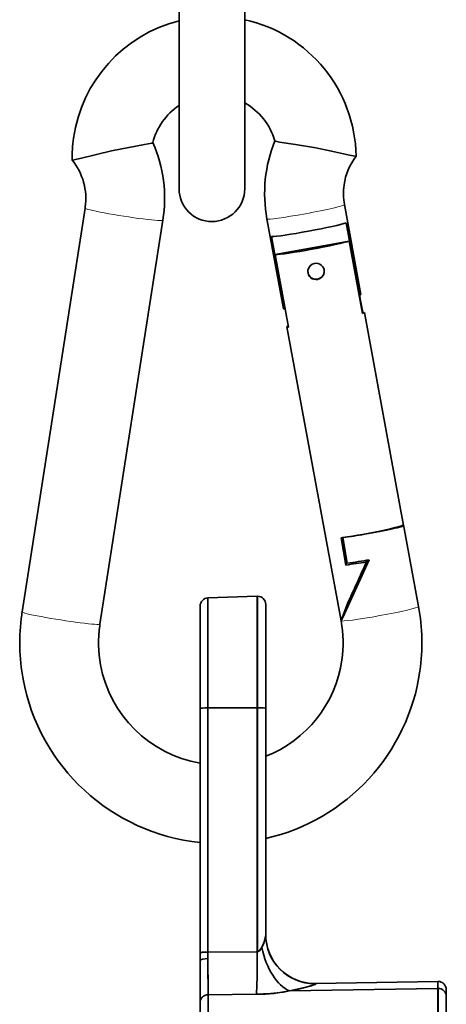
# Model space of a CAD drawing. Extents: x -368 to 3374, y -112 to 1328.
# Drawn here: x 88 to 114, y 985 to 1045 of the extents above; entities that cross this region are included whole.
import ezdxf

# ---------------------------------------------------------------- set-up
doc = ezdxf.new("R2010")
doc.units = 0

msp = doc.modelspace()

# ---------------------------------------------------------------- linework, layer by layer
at = {"color": 7, "lineweight": 35}
for p, q in [((97.282, 1034.827), (97.282, 1054.255)), ((101.282, 1034.827), (101.282, 1054.255)), ((101.282, 1035.399), (101.282, 1040.059)), ((90.77, 1036.579), (90.769, 1036.582)), ((108.067, 1036.815), (108.065, 1036.812)), ((107.357, 1033.861), (108.367, 1028.379)), ((87.722, 1009.026), (91.559, 1033.647)), ((92.465, 1008.287), (96.302, 1032.907)), ((102.637, 1032.991), (103.647, 1027.509)), ((107.46, 1032.748), (108.275, 1028.328)), ((102.916, 1031.915), (103.73, 1027.494)), ((103.133, 1030.812), (107.648, 1031.641)), ((107.648, 1031.641), (108.463, 1027.22)), ((103.133, 1030.812), (103.948, 1026.392)), ((108.259, 1028.325), (108.275, 1028.328)), ((108.281, 1028.331), (108.473, 1027.291)), ((103.73, 1027.494), (103.744, 1027.497)), ((108.451, 1027.287), (108.473, 1027.291)), ((108.571, 1027.276), (110.963, 1014.291)), ((103.85, 1026.407), (107.153, 1008.483)), ((110.956, 1014.332), (111.873, 1009.352)), ((107.452, 1011.884), (107.165, 1013.54)), ((107.479, 1012.076), (107.225, 1013.549)), ((107.533, 1011.996), (107.263, 1013.555)), ((107.479, 1012.076), (107.452, 1011.884)), ((107.479, 1012.076), (107.517, 1012.084)), ((108.714, 1012.178), (108.7, 1012.075)), ((99.045, 1009.878), (102.045, 1009.983)), ((99.045, 1009.878), (102.045, 1009.983)), ((99.045, 1003.175), (99.045, 1009.878)), ((99.045, 1003.175), (99.045, 1009.878)), ((102.045, 1003.185), (102.045, 1009.983)), ((102.045, 1009.983), (102.045, 1003.185)), ((102.063, 1009.983), (102.063, 1003.185)), ((102.063, 1009.983), (102.063, 1003.185)), ((98.563, 1009.378), (98.563, 1003.129)), ((98.563, 1003.129), (98.563, 1009.378)), ((102.563, 1003.139), (102.563, 1009.483)), ((102.563, 1009.483), (102.563, 1003.139)), ((102.563, 1009.483), (102.563, 1003.139)), ((92.45, 1008.183), (92.465, 1008.287)), ((102.563, 1005.623), (102.563, 1002.001)), ((102.563, 1002.001), (102.563, 1005.623)), ((98.563, 988.238), (98.563, 1003.129)), ((98.563, 988.238), (98.563, 1003.129)), ((99.045, 1003.175), (102.045, 1003.185)), ((99.045, 1003.175), (102.045, 1003.185)), ((99.045, 988.283), (99.045, 1003.175)), ((99.045, 988.283), (99.045, 1003.175)), ((102.045, 988.307), (102.045, 1003.185)), ((102.045, 1003.185), (102.045, 988.307)), ((102.063, 1003.185), (102.063, 988.309)), ((102.063, 1003.185), (102.063, 988.309)), ((102.563, 1003.139), (102.563, 989.343)), ((102.563, 1003.139), (102.563, 1000.22)), ((102.563, 1003.139), (102.563, 989.343)), ((102.563, 1000.22), (102.563, 1002.001)), ((102.563, 994.001), (102.563, 1002.001)), ((102.563, 995.21), (102.563, 989.354)), ((102.563, 994.001), (102.563, 995.21)), ((102.563, 994.001), (102.563, 990.378)), ((102.563, 994.001), (102.563, 990.378)), ((102.497, 988.982), (102.523, 989.082)), ((102.563, 989.362), (102.563, 989.343)), ((102.563, 989.362), (102.563, 989.358)), ((102.565, 989.244), (102.563, 989.342)), ((98.563, 987.771), (98.563, 988.238)), ((98.563, 987.771), (98.563, 988.238)), ((99.045, 988.283), (98.869, 988.28)), ((99.045, 988.283), (102.045, 988.307)), ((99.045, 988.283), (102.045, 988.307)), ((99.045, 987.883), (99.045, 988.283)), ((99.045, 987.883), (99.045, 988.283)), ((102.045, 988.307), (102.063, 988.309)), ((102.045, 988.307), (102.063, 988.309)), ((102.189, 988.369), (102.205, 988.383)), ((98.563, 985.206), (98.563, 987.771)), ((98.563, 985.206), (98.563, 987.771)), ((105.615, 986.362), (113.054, 986.492)), ((105.615, 986.362), (113.054, 986.492)), ((113.054, 986.071), (113.054, 986.492)), ((113.054, 986.071), (113.054, 986.492)), ((113.054, 986.071), (113.054, 986.492)), ((113.054, 986.071), (113.054, 986.492)), ((104.018, 985.919), (113.054, 986.071)), ((104.018, 985.919), (113.054, 986.071)), ((105.563, 986.362), (105.563, 986.348)), ((105.563, 986.362), (105.563, 986.348)), ((105.615, 986.348), (105.563, 986.348)), ((105.615, 986.348), (105.615, 986.362)), ((105.615, 986.362), (105.615, 986.348)), ((113.054, 983.914), (113.054, 986.071)), ((113.054, 983.914), (113.054, 986.071)), ((113.063, 983.914), (113.063, 986.071)), ((113.063, 983.914), (113.063, 986.071)), ((113.563, 985.992), (113.563, 985.592)), ((113.563, 985.592), (113.563, 985.992)), ((113.563, 985.592), (113.563, 985.992)), ((99.054, 985.685), (101.993, 985.708)), ((99.054, 985.685), (101.993, 985.708)), ((99.054, 983.68), (99.054, 985.685)), ((99.054, 983.68), (99.054, 985.685)), ((113.563, 983.435), (113.563, 985.592)), ((113.563, 983.435), (113.563, 985.592)), ((113.563, 983.435), (113.563, 985.592)), ((98.563, 983.201), (98.563, 985.206)), ((98.563, 983.201), (98.563, 985.206))]:
    msp.add_line(p, q, dxfattribs=at)
for points in [[(95.686, 1037.647), (95.685, 1037.644), (95.677, 1037.637), (95.619, 1037.615), (95.178, 1037.527), (93.177, 1037.15)], [(105.606, 1037.317), (104.376, 1037.527), (103.405, 1037.672), (103.159, 1037.724), (103.127, 1037.738), (103.122, 1037.743), (103.121, 1037.745)], [(93.177, 1037.15), (91.257, 1036.68), (91.05, 1036.626), (90.804, 1036.575), (90.776, 1036.575), (90.771, 1036.577), (90.77, 1036.579)], [(108.065, 1036.812), (108.063, 1036.81), (108.056, 1036.807), (108.008, 1036.807), (107.673, 1036.871), (106.572, 1037.121), (105.606, 1037.317)], [(107.153, 1008.484), (107.153, 1008.483), (107.154, 1008.483), (107.156, 1008.485), (107.164, 1008.499), (107.255, 1008.683), (107.588, 1009.393), (108.868, 1012.204)], [(108.787, 1012.191), (107.436, 1009.158), (107.22, 1008.656)], [(107.153, 1008.483), (107.154, 1008.485), (107.163, 1008.506), (107.516, 1009.48)], [(102.563, 1003.139), (102.562, 1003.141), (102.561, 1003.143), (102.557, 1003.146), (102.546, 1003.151), (102.511, 1003.159), (102.231, 1003.182), (102.063, 1003.185)], [(102.335, 988.562), (102.475, 988.91), (102.539, 989.152), (102.563, 989.343)], [(102.335, 988.562), (102.442, 988.809), (102.518, 989.059), (102.563, 989.343)], [(98.563, 988.238), (98.563, 988.24), (98.564, 988.241), (98.568, 988.244), (98.577, 988.248), (98.61, 988.257), (98.964, 988.282), (99.045, 988.283)], [(102.063, 988.309), (102.11, 988.321), (102.194, 988.374), (102.335, 988.562)], [(98.563, 987.771), (98.568, 987.788), (98.579, 987.799), (98.615, 987.821), (98.713, 987.851), (99.045, 987.883)], [(98.563, 987.771), (98.568, 987.788), (98.579, 987.799), (98.615, 987.821), (98.714, 987.851), (99.045, 987.883)], [(101.993, 985.708), (102.847, 985.748), (103.651, 985.849), (104.018, 985.919)], [(105.615, 986.348), (105.615, 986.346), (105.612, 986.341), (105.606, 986.335), (105.586, 986.322), (105.343, 986.23), (104.64, 986.043), (104.018, 985.919)], [(104.018, 985.919), (105.033, 986.14), (105.487, 986.28), (105.584, 986.322), (105.609, 986.338), (105.615, 986.345), (105.615, 986.348)]]:
    msp.add_lwpolyline(points, dxfattribs=at)
for centre, radius, start, end in [((99.409, 1036.698), 8.642, 104.24849, 171.93131), ((99.421, 1036.693), 8.647, 0.81698, 77.57409), ((99.406, 1036.699), 3.839, 123.6014, 165.70546), ((99.422, 1036.692), 3.847, 15.88103, 61.08208), ((99.402, 1036.701), 8.634, 171.94706, 180.79196), ((87.862, 1034.223), 8.542, 351.14428, 23.65895), ((111.036, 1034.539), 8.541, 157.92274, 190.44158), ((87.859, 1034.222), 3.745, 351.95933, 38.9936), ((111.038, 1034.538), 3.742, 142.58223, 171.93859), ((111.037, 1034.539), 3.741, 171.94294, 190.44177), ((99.282, 1034.827), 2, 179.99999, 270), ((99.282, 1034.827), 2, 270, 360), ((105.625, 1029.789), 0.497, 100.14724, 171.77594), ((105.63, 1029.789), 0.498, 0.89764, 100.72653), ((105.625, 1029.79), 0.496, 171.90701, 180.80189), ((105.631, 1029.791), 0.502, 180.81067, 280.06691), ((105.626, 1029.79), 0.502, 280.57454, 351.99132), ((105.628, 1029.79), 0.501, 351.89979, 0.76248), ((101.46, 1054.841), 41.692, 278.00143, 279.83474), ((102.224, 1050.213), 38.684, 277.76634, 279.63604), ((-184.208, 1144.032), 321.259, 335.23942, 335.748), ((101.727, 1053.415), 41.825, 277.97912, 279.83057), ((99.063, 1009.378), 0.5, 92, 180.00005), ((99.063, 1009.378), 0.5, 92, 179.99999), ((102.063, 1009.483), 0.5, 90, 92), ((102.063, 1009.483), 0.5, 90, 92), ((102.063, 1009.483), 0.5, 360, 90), ((102.063, 1009.483), 0.5, 360, 90), ((99.85, 1007.136), 12.226, 351.94523, 10.44589), ((99.802, 1007.143), 12.226, 171.94341, 190.44702), ((99.802, 1007.143), 7.426, 171.94373, 190.44736), ((99.85, 1007.136), 7.426, 351.94552, 10.44737), ((99.823, 1007.152), 7.449, 190.48547, 260.25812), ((99.842, 1007.14), 7.435, 291.46652, 351.92397), ((99.84, 1007.141), 12.237, 282.85669, 351.92699), ((99.824, 1007.152), 12.25, 190.47257, 264.09037), ((105.563, 989.362), 3, 179.99999, 270), ((105.56, 989.346), 2.998, 180.04705, 270.04704), ((98.769, 987.421), 0.851, 94.39966, 101.72214), ((289.379, 987.458), 190.333, 179.87186, 180.53372), ((285.407, 987.442), 186.362, 179.86428, 180.54025), ((300.038, 987.417), 200.992, 179.97947, 180.44292), ((113.063, 985.992), 0.5, 90, 90.99986), ((113.063, 985.992), 0.5, 360, 90), ((113.063, 985.992), 0.5, 360, 90), ((113.063, 985.992), 0.5, 360, 90), ((101.971, 997.862), 12.117, 279.72553, 282.71743), ((105.563, 989.362), 3, 270, 271), ((105.563, 989.362), 3, 270, 271), ((99.039, 985.199), 0.477, 134.15631, 157.98953)]:
    msp.add_arc(centre, radius, start, end, dxfattribs=at)
at = {"color": 7, "lineweight": 13}
for centre, major_axis, ratio, start_param, end_param in [((104.997, 1033.426), (-2.36, -0.435), 0.048341, 1.554623, 3.141673), ((93.931, 1033.277), (2.371, -0.37), 0.050964, 3.142302, 6.283895), ((104.997, 1033.426), (-2.36, -0.435), 0.048341, 0.00008, 1.554623), ((109.513, 1008.917), (2.36, 0.435), 0.048339, 3.141673, 6.267007), ((109.513, 1008.917), (-2.36, -0.435), 0.048341, 3.125419, 3.141673), ((90.094, 1008.656), (2.371, -0.37), 0.050964, 3.142302, 6.283895)]:
    msp.add_ellipse(centre, major_axis=major_axis, ratio=ratio, start_param=start_param, end_param=end_param, dxfattribs=at)
at = {"color": 7, "lineweight": 35}
for centre, major_axis, ratio, start_param, end_param in [((87.848, 1034.225), (3.719, -0.527), 0.9987, 6.269281, 6.283267), ((105.193, 1032.364), (-2.36, -0.435), 0.048341, 0.258085, 2.85116), ((105.396, 1031.262), (-2.36, -0.435), 0.048341, 0.279795, 2.82945), ((105.631, 1029.808), (0.495, -0.07), 0.9987, 3.141714, 3.295892), ((105.631, 1029.808), (0.495, -0.07), 0.9987, 3.295892, 6.265048), ((106.007, 1027.944), (-2.36, -0.435), 0.048341, 2.85116, 3.141593), ((106.007, 1027.944), (-2.36, -0.435), 0.048341, 0, 0.258085), ((106.21, 1026.842), (-2.36, -0.435), 0.048341, 2.82945, 3.141593), ((106.21, 1026.842), (-2.36, -0.435), 0.048341, 3.141593, 3.421388), ((106.21, 1026.842), (-2.36, -0.435), 0.048341, 6.003193, 6.283185), ((106.21, 1026.842), (-2.36, -0.435), 0.048341, 0, 0.279795), ((108.595, 1013.897), (-2.36, -0.435), 0.048341, 0.962105, 3.141673), ((108.598, 1013.883), (2.365, 0.409), 0.048515, 4.696757, 6.281022), ((108.595, 1013.897), (-2.36, -0.435), 0.048341, 0.910971, 0.962105), ((99.826, 1007.139), (12.129, -1.718), 0.9987, 3.127587, 3.141643), ((109.513, 1008.917), (2.36, 0.435), 0.048339, 3.125414, 3.141673), ((99.063, 1003.129), (0.5, 0), 0.091396, 1.605703, 3.141593), ((99.063, 1003.129), (0.5, 0), 0.091396, 1.605703, 3.141593), ((102.063, 1003.139), (-0.5, 0), 0.091396, 4.712389, 4.747296), ((102.063, 1003.139), (-0.5, 0), 0.091396, 4.712389, 4.747296), ((102.063, 1003.139), (-0.5, 0), 0.091396, 3.141593, 4.712389), ((105.563, 989.343), (-3, 0), 0.998573, 0, 1.570796), ((99.063, 988.238), (0.5, 0), 0.091396, 1.605703, 3.141593), ((99.063, 988.238), (0.5, 0), 0.091396, 2.373648, 2.576568), ((99.063, 988.238), (0.5, 0), 0.091396, 1.605703, 1.97026), ((101.941, 988.581), (0.024, -3), 0.034319, 0.291588, 1.479054), ((101.941, 988.581), (0.024, -3), 0.034319, 0.291588, 1.479054), ((102.079, 989.514), (-0.047, -1.207), 0.386436, 0.066243, 0.677473), ((103.965, 988.793), (0.643, -2.93), 0.547863, 4.670837, 5.932617), ((103.965, 988.793), (0.643, -2.93), 0.547863, 4.670837, 5.932617), ((102.275, 986.618), (3.181, 0.115), 0.283941, 4.613449, 5.281977), ((105.563, 989.343), (-3, 0), 0.998573, 1.570796, 1.58825), ((113.063, 985.592), (0.5, 0), 0.957826, 1.570796, 1.58825), ((113.063, 985.592), (0.5, 0), 0.957826, 1.570796, 1.58825), ((113.063, 985.592), (0.5, 0), 0.957826, 0, 1.570796), ((113.063, 985.592), (0.5, 0), 0.957826, 0, 1.570796), ((99.063, 985.206), (0.5, 0), 0.957826, 1.58825, 3.141593), ((99.063, 985.206), (0.5, 0), 0.957826, 1.58825, 3.141593), ((99.063, 985.206), (0.5, 0), 0.957826, 2.364921, 2.773678)]:
    msp.add_ellipse(centre, major_axis=major_axis, ratio=ratio, start_param=start_param, end_param=end_param, dxfattribs=at)

doc.saveas('drawing.dxf')
